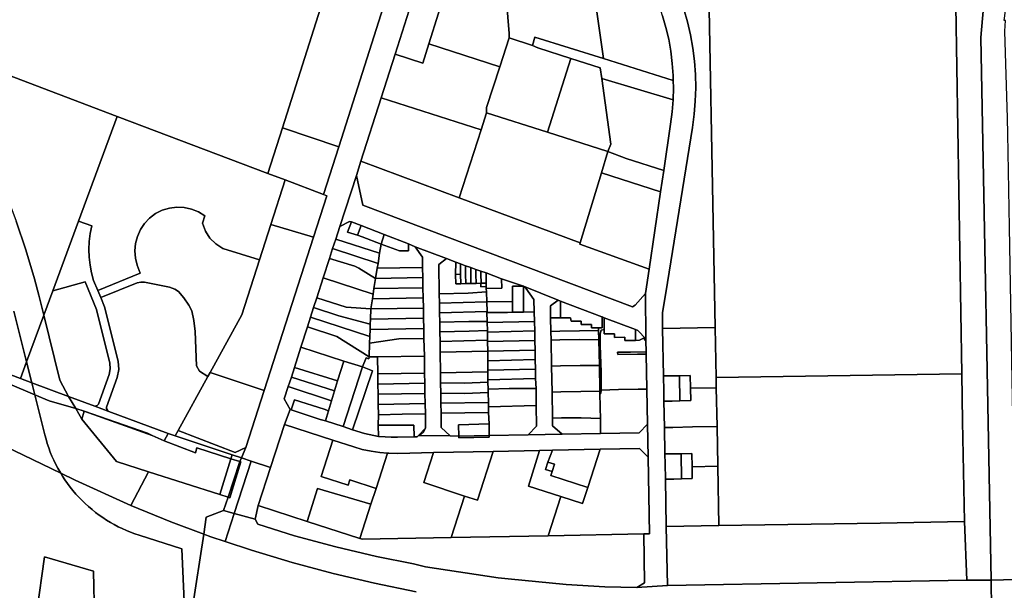
# Model space of a CAD drawing. Units: inches. Extents: x 7498764 to 7507173, y 5781178 to 5787262.
# Drawn here: x 7499123 to 7499704, y 5783923 to 5784259 of the extents above; entities that cross this region are included whole.
import ezdxf

# ---------------------------------------------------------------- set-up
doc = ezdxf.new("R2010")
doc.units = ezdxf.units.IN
doc.header["$MEASUREMENT"] = 0

msp = doc.modelspace()

# ---------------------------------------------------------------- linework, layer by layer
for points in [[(7499514.7, 5784265.35), (7499516.86, 5784257.83), (7499518.61, 5784250.2), (7499519.98, 5784242.49), (7499520.95, 5784234.73), (7499521.53, 5784226.92), (7499521.71, 5784219.1), (7499521.5, 5784211.27), (7499520.89, 5784203.47), (7499519.86, 5784195.71), (7499505.1, 5784104.26), (7499502.19, 5784086.51), (7499502.2, 5784077.14), (7499533.2, 5784077.73), (7499533.2, 5784077.73), (7499528.19, 5784338.42)], [(7499111.62, 5784228.47), (7499180.95, 5784202.15), (7499180.95, 5784202.15), (7499269.74, 5784168.64), (7499278.25, 5784195.41), (7499307.23, 5784286.62)], [(7499340.5, 5784275.79), (7499311.43, 5784184.28), (7499302.5, 5784156.18), (7499304.39, 5784155.48), (7499296.55, 5784131.11), (7499267.45, 5784040.75), (7499256.59, 5784007.05), (7499254.07, 5784000.96), (7499259.8, 5783999.05), (7499271.19, 5783995.26), (7499279.38, 5784020.68), (7499282.76, 5784029.58), (7499279.28, 5784035.7), (7499281.66, 5784042.98), (7499283.49, 5784048.64), (7499285.37, 5784054.33), (7499289.16, 5784066.23), (7499292.96, 5784078.14), (7499294.81, 5784083.93), (7499296.63, 5784089.63), (7499298.49, 5784095.38), (7499302.29, 5784107.01), (7499305.93, 5784118.44), (7499307.79, 5784124.27), (7499309.63, 5784129.9), (7499312.05, 5784137.41), (7499321.81, 5784167.37), (7499324.49, 5784175.81), (7499336.35, 5784213.05), (7499344.57, 5784238.9), (7499359.71, 5784286.51)], [(7499502.22, 5784261.48), (7499504.21, 5784254.6), (7499505.81, 5784247.61), (7499507.06, 5784240.55), (7499507.95, 5784233.43), (7499508.47, 5784226.28), (7499508.54, 5784223.42), (7499508.64, 5784219.11), (7499508.44, 5784211.95), (7499507.89, 5784204.8), (7499506.94, 5784197.69), (7499502.9, 5784170.4), (7499501.02, 5784157.71), (7499494.28, 5784112.17), (7499492.16, 5784097.88), (7499492.16, 5784097.88), (7499492.33, 5784071.11), (7499492.35, 5784070.02), (7499492.48, 5784063.43), (7499492.5, 5784062.05), (7499492.9, 5784041.44), (7499493.26, 5784020.94), (7499493.62, 5784001.45), (7499494.47, 5783956.21), (7499491.08, 5783956.18), (7499491.48, 5783927.29), (7499487.09, 5783924.59), (7499505.18, 5783925.89), (7499504.39, 5783960.64), (7499503.88, 5783988.41), (7499503.71, 5783997.41), (7499503.6, 5784003.33), (7499503.3, 5784018.9), (7499503.01, 5784034.33), (7499502.9, 5784040.37), (7499502.73, 5784049.24), (7499502.2, 5784077.14), (7499502.19, 5784086.51), (7499505.1, 5784104.26), (7499519.86, 5784195.71), (7499520.89, 5784203.47), (7499521.5, 5784211.27), (7499521.71, 5784219.1), (7499521.53, 5784226.92), (7499520.95, 5784234.73), (7499519.98, 5784242.49), (7499518.61, 5784250.2), (7499516.86, 5784257.83), (7499514.7, 5784265.35)], [(7499120.03, 5784087.43), (7499127.5, 5784057.55), (7499137.65, 5784084.99), (7499134.68, 5784096.82), (7499132.17, 5784106.43), (7499127.13, 5784123.61), (7499121.4, 5784140.56)], [(7499100.98, 5784056.43), (7499123.86, 5784047.7), (7499127.5, 5784057.55), (7499120.03, 5784087.43)], [(7499220.49, 5783912.11), (7499219.06, 5783947.49), (7499193.76, 5783955.48), (7499191.26, 5783956.32), (7499188.78, 5783957.24), (7499186.33, 5783958.23), (7499183.91, 5783959.3), (7499181.53, 5783960.45), (7499179.18, 5783961.68), (7499176.88, 5783962.98), (7499174.62, 5783964.35), (7499172.4, 5783965.79), (7499170.23, 5783967.3), (7499168.11, 5783968.88), (7499166.05, 5783970.53), (7499164.03, 5783972.25), (7499162.07, 5783974.02), (7499160.17, 5783975.86), (7499158.33, 5783977.76), (7499156.55, 5783979.71), (7499154.83, 5783981.72), (7499153.18, 5783983.79), (7499151.59, 5783985.9), (7499150.07, 5783988.07), (7499148.62, 5783990.28), (7499147.6, 5783991.97), (7499092.53, 5784018.49)], [(7499225.07, 5783911.6), (7499231.89, 5783956.12), (7499212.46, 5783963.36), (7499188.96, 5783972.96), (7499156.06, 5783987.89), (7499147.6, 5783991.97), (7499147.6, 5783991.97), (7499148.62, 5783990.28), (7499150.07, 5783988.07), (7499151.59, 5783985.9), (7499153.18, 5783983.79), (7499154.83, 5783981.72), (7499156.55, 5783979.71), (7499158.33, 5783977.76), (7499160.17, 5783975.86), (7499162.07, 5783974.02), (7499164.03, 5783972.25), (7499166.05, 5783970.53), (7499168.11, 5783968.88), (7499170.23, 5783967.3), (7499172.4, 5783965.79), (7499174.62, 5783964.35), (7499176.88, 5783962.98), (7499179.18, 5783961.68), (7499181.53, 5783960.45), (7499183.91, 5783959.3), (7499186.33, 5783958.23), (7499188.78, 5783957.24), (7499191.26, 5783956.32), (7499193.76, 5783955.48), (7499219.06, 5783947.49), (7499220.49, 5783912.11)], [(7499696.01, 5783912.13), (7499695.7, 5783928.98), (7499681.37, 5783928.87), (7499681.37, 5783928.87), (7499505.18, 5783925.89), (7499487.09, 5783924.59), (7499468.19, 5783925.09), (7499445.49, 5783926.48), (7499411.3, 5783929.78), (7499405.3, 5783930.38), (7499362.55, 5783936.87), (7499355.5, 5783938.57), (7499333.7, 5783942.96), (7499309.7, 5783948.66), (7499285.34, 5783955.1), (7499263.69, 5783961.85), (7499262.24, 5783964.95), (7499249.87, 5783968.26), (7499244.54, 5783951.71), (7499259.95, 5783946.53), (7499283.97, 5783939.28), (7499308.14, 5783932.8), (7499332.48, 5783927.09), (7499356.99, 5783922.13)], [(7499356.99, 5783922.13), (7499332.48, 5783927.09), (7499308.14, 5783932.8), (7499283.97, 5783939.28), (7499259.95, 5783946.53), (7499244.54, 5783951.71), (7499236.11, 5783954.55), (7499231.89, 5783956.12), (7499225.07, 5783911.6)], [(7499129.09, 5783878.32), (7499138.16, 5783942.68), (7499166.95, 5783934.25), (7499168.07, 5783879.27)]]:
    msp.add_lwpolyline(points)
for points in [[(7499678.45, 5784050.5), (7499674.91, 5784267.4), (7499656.48, 5784276.03), (7499645.93, 5784281.21), (7499622.11, 5784292.72), (7499601.31, 5784302.9), (7499580.05, 5784313.25), (7499558.79, 5784323.6), (7499537.63, 5784333.91), (7499528.19, 5784338.42), (7499533.2, 5784077.73), (7499533.76, 5784048.45), (7499678.45, 5784050.5)], [(7499443.47, 5784321.61), (7499440.19, 5784322.95), (7499403.8, 5784334.3), (7499402.97, 5784331.96), (7499407.3, 5784296.62), (7499410.25, 5784270.29), (7499411.87, 5784250.99), (7499411.88, 5784248.47), (7499425.58, 5784244.04), (7499427.01, 5784248.93), (7499467.32, 5784236.32), (7499460.29, 5784286.05), (7499453.61, 5784288.12), (7499443.47, 5784321.61)], [(7499685.33, 5784306.96), (7499684.03, 5784301.54), (7499674.91, 5784267.4), (7499678.45, 5784050.5), (7499678.91, 5784022.41), (7499680.16, 5783963.42), (7499681.37, 5783928.87), (7499695.7, 5783928.98), (7499689.75, 5784248.72), (7499692.46, 5784280.06), (7499696.61, 5784301.46), (7499685.33, 5784306.96)], [(7499689.75, 5784248.72), (7499695.7, 5783928.98), (7499710.3, 5783929.31), (7499709.77, 5783964.3), (7499708.23, 5784046.93), (7499706.56, 5784136.91), (7499705.61, 5784192.01), (7499705.45, 5784201.19), (7499703.85, 5784252.33), (7499704.27, 5784258.8), (7499703.54, 5784258.7), (7499708.8, 5784297.28), (7499709.09, 5784302.26), (7499696.61, 5784301.46), (7499692.46, 5784280.06), (7499689.75, 5784248.72)], [(7499508.54, 5784223.42), (7499508.47, 5784226.28), (7499507.95, 5784233.43), (7499507.06, 5784240.55), (7499505.81, 5784247.61), (7499504.21, 5784254.6), (7499502.22, 5784261.48), (7499493.64, 5784289.11), (7499475.25, 5784295.2), (7499471.25, 5784282.64), (7499460.29, 5784286.05), (7499467.32, 5784236.32), (7499508.54, 5784223.42)], [(7499278.25, 5784195.41), (7499311.43, 5784184.28), (7499340.5, 5784275.79), (7499307.23, 5784286.62), (7499278.25, 5784195.41)], [(7499359.71, 5784286.51), (7499344.57, 5784238.9), (7499360.98, 5784233.6), (7499364.57, 5784245.03), (7499375.94, 5784281.3), (7499359.71, 5784286.51)], [(7499411.87, 5784250.99), (7499410.25, 5784270.29), (7499375.94, 5784281.3), (7499364.57, 5784245.03), (7499406.28, 5784231.32), (7499411.88, 5784248.47), (7499411.87, 5784250.99)], [(7499411.88, 5784248.47), (7499406.28, 5784231.32), (7499398.49, 5784207.52), (7499398.56, 5784204.25), (7499434.32, 5784192.89), (7499448.07, 5784236.32), (7499428.75, 5784242.53), (7499425.58, 5784244.04), (7499411.88, 5784248.47)], [(7499508.64, 5784219.11), (7499508.54, 5784223.42), (7499467.32, 5784236.32), (7499427.01, 5784248.93), (7499425.58, 5784244.04), (7499428.75, 5784242.53), (7499448.07, 5784236.32), (7499465.47, 5784230.73), (7499466.33, 5784224.48), (7499508.44, 5784211.95), (7499508.64, 5784219.11)], [(7499398.49, 5784207.52), (7499406.28, 5784231.32), (7499364.57, 5784245.03), (7499360.98, 5784233.6), (7499344.57, 5784238.9), (7499336.35, 5784213.05), (7499395.33, 5784194.23), (7499398.56, 5784204.25), (7499398.49, 5784207.52)], [(7499142.98, 5784099.44), (7499158.15, 5784140.45), (7499180.95, 5784202.15), (7499111.62, 5784228.47), (7499101.34, 5784232.38), (7499082.93, 5784221.21), (7499091.9, 5784205.71), (7499100.25, 5784189.88), (7499107.95, 5784173.72), (7499115.01, 5784157.27), (7499121.4, 5784140.56), (7499127.13, 5784123.61), (7499132.17, 5784106.43), (7499134.68, 5784096.82), (7499137.65, 5784084.99), (7499142.98, 5784099.44)], [(7499448.07, 5784236.32), (7499434.32, 5784192.89), (7499470.04, 5784181.55), (7499471.68, 5784185.75), (7499466.33, 5784224.48), (7499465.47, 5784230.73), (7499448.07, 5784236.32)], [(7499466.33, 5784224.48), (7499471.68, 5784185.75), (7499470.04, 5784181.55), (7499480.84, 5784177.47), (7499502.9, 5784170.4), (7499506.94, 5784197.69), (7499507.89, 5784204.8), (7499508.44, 5784211.95), (7499466.33, 5784224.48)], [(7499336.35, 5784213.05), (7499324.49, 5784175.81), (7499382.46, 5784154.23), (7499395.33, 5784194.23), (7499336.35, 5784213.05)], [(7499180.95, 5784202.15), (7499158.15, 5784140.45), (7499165.87, 5784137.67), (7499164.98, 5784133.11), (7499164.44, 5784128.5), (7499164.25, 5784123.86), (7499164.42, 5784119.21), (7499164.94, 5784114.61), (7499165.81, 5784110.04), (7499167.02, 5784105.56), (7499169.49, 5784099.6), (7499194.39, 5784109.83), (7499192.7, 5784114.5), (7499191.65, 5784118.68), (7499191.3, 5784122.99), (7499191.68, 5784127.3), (7499192.79, 5784131.5), (7499194.55, 5784135.48), (7499196.99, 5784139.09), (7499200.01, 5784142.26), (7499203.49, 5784144.91), (7499207.4, 5784146.95), (7499211.62, 5784148.21), (7499216, 5784148.75), (7499220.4, 5784148.55), (7499224.7, 5784147.61), (7499228.79, 5784145.96), (7499232.54, 5784143.66), (7499231.2, 5784139.23), (7499232.84, 5784134.62), (7499235.45, 5784130.48), (7499238.92, 5784127.04), (7499243.06, 5784124.44), (7499264.76, 5784117.63), (7499271.48, 5784138.53), (7499279.93, 5784164.76), (7499269.74, 5784168.64), (7499180.95, 5784202.15)], [(7499398.56, 5784204.25), (7499395.33, 5784194.23), (7499382.46, 5784154.23), (7499453.66, 5784127.71), (7499466.23, 5784169.03), (7499470.04, 5784181.55), (7499434.32, 5784192.89), (7499398.56, 5784204.25)], [(7499269.74, 5784168.64), (7499279.93, 5784164.76), (7499302.5, 5784156.18), (7499311.43, 5784184.28), (7499278.25, 5784195.41), (7499269.74, 5784168.64)], [(7499470.04, 5784181.55), (7499466.23, 5784169.03), (7499501.02, 5784157.71), (7499502.9, 5784170.4), (7499480.84, 5784177.47), (7499470.04, 5784181.55)], [(7499484.4, 5784090.09), (7499485.96, 5784090.98), (7499492.16, 5784097.88), (7499494.28, 5784112.17), (7499453.41, 5784126.88), (7499453.66, 5784127.71), (7499382.46, 5784154.23), (7499324.49, 5784175.81), (7499321.81, 5784167.37), (7499325.68, 5784149.9), (7499484.4, 5784090.09)], [(7499374.91, 5784118.39), (7499380.35, 5784116.37), (7499383.17, 5784115.25), (7499386.18, 5784114.19), (7499389.19, 5784113.13), (7499392.19, 5784112.06), (7499395.06, 5784111.05), (7499398.31, 5784109.94), (7499407.34, 5784106.43), (7499420.18, 5784102.09), (7499440.71, 5784093.86), (7499441.97, 5784093.38), (7499466.42, 5784084.09), (7499466.56, 5784084.04), (7499467.87, 5784083.54), (7499486.24, 5784076.57), (7499487.6, 5784076.05), (7499492.33, 5784071.11), (7499492.16, 5784097.88), (7499485.96, 5784090.98), (7499484.4, 5784090.09), (7499325.68, 5784149.9), (7499321.81, 5784167.37), (7499312.05, 5784137.41), (7499317.85, 5784140.3), (7499318.93, 5784140.1), (7499324.55, 5784137.98), (7499338.2, 5784132.62), (7499352.59, 5784127.08), (7499356.41, 5784125.39), (7499374.91, 5784118.39)], [(7499466.23, 5784169.03), (7499453.66, 5784127.71), (7499453.41, 5784126.88), (7499494.28, 5784112.17), (7499501.02, 5784157.71), (7499466.23, 5784169.03)], [(7499271.48, 5784138.53), (7499296.55, 5784131.11), (7499304.39, 5784155.48), (7499302.5, 5784156.18), (7499279.93, 5784164.76), (7499271.48, 5784138.53)], [(7499264.76, 5784117.63), (7499243.06, 5784124.44), (7499238.92, 5784127.04), (7499235.45, 5784130.48), (7499232.84, 5784134.62), (7499231.2, 5784139.23), (7499232.54, 5784143.66), (7499228.79, 5784145.96), (7499224.7, 5784147.61), (7499220.4, 5784148.55), (7499216, 5784148.75), (7499211.62, 5784148.21), (7499207.4, 5784146.95), (7499203.49, 5784144.91), (7499200.01, 5784142.26), (7499196.99, 5784139.09), (7499194.55, 5784135.48), (7499192.79, 5784131.5), (7499191.68, 5784127.3), (7499191.3, 5784122.99), (7499191.65, 5784118.68), (7499192.7, 5784114.5), (7499194.39, 5784109.83), (7499169.49, 5784099.6), (7499171.22, 5784095.45), (7499192.59, 5784104.22), (7499194.82, 5784104.51), (7499197.04, 5784104.45), (7499211.69, 5784101.52), (7499214.91, 5784100.39), (7499216.95, 5784099.07), (7499220.21, 5784095.37), (7499223.07, 5784091.06), (7499224.84, 5784087.61), (7499226.07, 5784082.03), (7499226.75, 5784075.45), (7499227.59, 5784055.14), (7499229.36, 5784052.06), (7499234.31, 5784048.9), (7499235.58, 5784051.21), (7499254.33, 5784085.24), (7499264.76, 5784117.63)], [(7499180.84, 5784048.36), (7499181.82, 5784053.12), (7499181.37, 5784057.95), (7499173.46, 5784090.05), (7499171.22, 5784095.45), (7499169.49, 5784099.6), (7499167.02, 5784105.56), (7499165.81, 5784110.04), (7499164.94, 5784114.61), (7499164.42, 5784119.21), (7499164.25, 5784123.86), (7499164.44, 5784128.5), (7499164.98, 5784133.11), (7499165.87, 5784137.67), (7499158.15, 5784140.45), (7499142.98, 5784099.44), (7499161.94, 5784104.75), (7499168.71, 5784088.48), (7499176.51, 5784056.76), (7499176.82, 5784053.39), (7499176.14, 5784050.07), (7499169.81, 5784032.67), (7499169, 5784031.87), (7499167.76, 5784031.38), (7499176.05, 5784028.29), (7499175.15, 5784029.1), (7499174.56, 5784030.09), (7499174.51, 5784030.96), (7499180.84, 5784048.36)], [(7499271.48, 5784138.53), (7499264.76, 5784117.63), (7499254.33, 5784085.24), (7499235.58, 5784051.21), (7499267.45, 5784040.75), (7499296.55, 5784131.11), (7499271.48, 5784138.53)], [(7499317.85, 5784140.3), (7499312.05, 5784137.41), (7499309.63, 5784129.9), (7499335.5, 5784121.57), (7499336.38, 5784126.98), (7499325.21, 5784131.25), (7499322.39, 5784132.25), (7499316.67, 5784134.08), (7499318.93, 5784140.1), (7499317.85, 5784140.3)], [(7499318.93, 5784140.1), (7499316.67, 5784134.08), (7499322.39, 5784132.25), (7499324.55, 5784137.98), (7499318.93, 5784140.1)], [(7499338.2, 5784132.62), (7499324.55, 5784137.98), (7499322.39, 5784132.25), (7499325.21, 5784131.25), (7499336.38, 5784126.98), (7499338.2, 5784132.62)], [(7499338.2, 5784132.62), (7499336.38, 5784126.98), (7499347.13, 5784122.97), (7499352.55, 5784122.93), (7499352.59, 5784127.08), (7499338.2, 5784132.62)], [(7499309.63, 5784129.9), (7499307.79, 5784124.27), (7499334.55, 5784115.56), (7499335.5, 5784121.57), (7499309.63, 5784129.9)], [(7499352.59, 5784127.08), (7499352.55, 5784122.93), (7499347.13, 5784122.97), (7499336.38, 5784126.98), (7499335.5, 5784121.57), (7499334.55, 5784115.56), (7499334.12, 5784112.76), (7499360.8, 5784113.15), (7499360.68, 5784119.2), (7499356.41, 5784125.39), (7499352.59, 5784127.08)], [(7499334.55, 5784115.56), (7499307.79, 5784124.27), (7499305.93, 5784118.44), (7499320.83, 5784113.87), (7499323.25, 5784112.73), (7499333.1, 5784106.75), (7499334.12, 5784112.76), (7499334.55, 5784115.56)], [(7499361.85, 5784061), (7499361.96, 5784050.9), (7499362.12, 5784044.93), (7499362.14, 5784038.96), (7499362.32, 5784032.99), (7499362.47, 5784026.97), (7499362.6, 5784018.5), (7499361.31, 5784016.17), (7499359.68, 5784014.48), (7499358.31, 5784014.09), (7499377.13, 5784013.9), (7499371.8, 5784018.9), (7499371.68, 5784027.32), (7499371.62, 5784033.27), (7499371.51, 5784039.1), (7499371.42, 5784045.14), (7499371.36, 5784051.11), (7499371.22, 5784063.3), (7499371.12, 5784069.56), (7499371.03, 5784075.36), (7499370.93, 5784080.97), (7499370.83, 5784086.49), (7499370.7, 5784092.08), (7499370.56, 5784097.65), (7499370.36, 5784114.95), (7499374.91, 5784118.39), (7499356.41, 5784125.39), (7499360.68, 5784119.2), (7499360.8, 5784113.15), (7499360.9, 5784107.2), (7499360.96, 5784101.19), (7499361.13, 5784095.22), (7499361.26, 5784089.2), (7499361.36, 5784083.23), (7499361.46, 5784077.23), (7499361.58, 5784071.28), (7499361.85, 5784061)], [(7499333.1, 5784106.75), (7499323.25, 5784112.73), (7499320.83, 5784113.87), (7499305.93, 5784118.44), (7499302.29, 5784107.01), (7499331.64, 5784097.44), (7499332.14, 5784100.75), (7499333.1, 5784106.75)], [(7499374.91, 5784118.39), (7499370.36, 5784114.95), (7499370.56, 5784097.65), (7499387.67, 5784098.05), (7499398.42, 5784098.83), (7499398.37, 5784100.8), (7499398.37, 5784101.92), (7499395.11, 5784101.83), (7499395.05, 5784103.88), (7499392.32, 5784103.82), (7499389.32, 5784103.76), (7499386.32, 5784103.69), (7499383.29, 5784103.63), (7499380.45, 5784103.57), (7499380.25, 5784109.12), (7499380.35, 5784116.37), (7499374.91, 5784118.39)], [(7499380.35, 5784116.37), (7499380.25, 5784109.12), (7499383.13, 5784109.19), (7499383.17, 5784115.25), (7499380.35, 5784116.37)], [(7499383.17, 5784115.25), (7499383.13, 5784109.19), (7499383.29, 5784103.63), (7499386.32, 5784103.69), (7499386.16, 5784109.23), (7499386.18, 5784114.19), (7499383.17, 5784115.25)], [(7499334.12, 5784112.76), (7499333.1, 5784106.75), (7499360.9, 5784107.2), (7499360.8, 5784113.15), (7499334.12, 5784112.76)], [(7499380.25, 5784109.12), (7499380.45, 5784103.57), (7499383.29, 5784103.63), (7499383.13, 5784109.19), (7499380.25, 5784109.12)], [(7499386.18, 5784114.19), (7499386.16, 5784109.23), (7499386.32, 5784103.69), (7499389.32, 5784103.76), (7499389.16, 5784109.28), (7499389.19, 5784113.13), (7499386.18, 5784114.19)], [(7499389.19, 5784113.13), (7499389.16, 5784109.28), (7499389.32, 5784103.76), (7499392.32, 5784103.82), (7499392.16, 5784109.32), (7499392.19, 5784112.06), (7499389.19, 5784113.13)], [(7499392.19, 5784112.06), (7499392.16, 5784109.32), (7499392.32, 5784103.82), (7499395.05, 5784103.88), (7499395.35, 5784103.88), (7499395.2, 5784109.32), (7499395.06, 5784111.05), (7499392.19, 5784112.06)], [(7499395.06, 5784111.05), (7499395.2, 5784109.32), (7499395.35, 5784103.88), (7499398.36, 5784103.94), (7499398.31, 5784109.94), (7499395.06, 5784111.05)], [(7499407.34, 5784106.43), (7499398.31, 5784109.94), (7499398.36, 5784103.94), (7499398.37, 5784101.92), (7499398.37, 5784100.8), (7499407.48, 5784100.97), (7499407.34, 5784106.43)], [(7499137.65, 5784084.99), (7499147.19, 5784046.83), (7499152.23, 5784037.15), (7499167.76, 5784031.38), (7499169, 5784031.87), (7499169.81, 5784032.67), (7499176.14, 5784050.07), (7499176.82, 5784053.39), (7499176.51, 5784056.76), (7499168.71, 5784088.48), (7499161.94, 5784104.75), (7499142.98, 5784099.44), (7499137.65, 5784084.99)], [(7499216.81, 5784017.16), (7499234.31, 5784048.9), (7499229.36, 5784052.06), (7499227.59, 5784055.14), (7499226.75, 5784075.45), (7499226.07, 5784082.03), (7499224.84, 5784087.61), (7499223.07, 5784091.06), (7499220.21, 5784095.37), (7499216.95, 5784099.07), (7499214.91, 5784100.39), (7499211.69, 5784101.52), (7499197.04, 5784104.45), (7499194.82, 5784104.51), (7499192.59, 5784104.22), (7499171.22, 5784095.45), (7499173.46, 5784090.05), (7499181.37, 5784057.95), (7499181.82, 5784053.12), (7499180.84, 5784048.36), (7499174.51, 5784030.96), (7499174.56, 5784030.09), (7499175.15, 5784029.1), (7499176.05, 5784028.29), (7499210.89, 5784015.34), (7499215.09, 5784013.94), (7499216.81, 5784017.16)], [(7499331.21, 5784094.74), (7499331.64, 5784097.44), (7499302.29, 5784107.01), (7499298.49, 5784095.38), (7499315.88, 5784089.71), (7499330.25, 5784088.74), (7499331.21, 5784094.74)], [(7499333.1, 5784106.75), (7499332.14, 5784100.75), (7499360.96, 5784101.19), (7499360.9, 5784107.2), (7499333.1, 5784106.75)], [(7499395.11, 5784101.83), (7499398.37, 5784101.92), (7499398.36, 5784103.94), (7499395.35, 5784103.88), (7499395.05, 5784103.88), (7499395.11, 5784101.83)], [(7499420.18, 5784102.09), (7499407.34, 5784106.43), (7499407.48, 5784100.97), (7499398.37, 5784100.8), (7499398.42, 5784098.83), (7499398.7, 5784092.85), (7499413.86, 5784093.1), (7499413.83, 5784102.16), (7499420.18, 5784102.09)], [(7499332.14, 5784100.75), (7499331.64, 5784097.44), (7499331.21, 5784094.74), (7499361.13, 5784095.22), (7499360.96, 5784101.19), (7499332.14, 5784100.75)], [(7499398.7, 5784092.85), (7499398.42, 5784098.83), (7499387.67, 5784098.05), (7499370.56, 5784097.65), (7499370.7, 5784092.08), (7499398.7, 5784092.85)], [(7499420.23, 5784086.84), (7499420.18, 5784102.09), (7499413.83, 5784102.16), (7499413.86, 5784093.1), (7499413.88, 5784086.78), (7499420.23, 5784086.84)], [(7499420.18, 5784102.09), (7499420.23, 5784086.84), (7499426.6, 5784087), (7499426.44, 5784094.24), (7499421.72, 5784101.01), (7499420.18, 5784102.09)], [(7499427.91, 5784019.72), (7499423.03, 5784014.6), (7499443.08, 5784015), (7499437.43, 5784019.9), (7499437.34, 5784024.49), (7499437.06, 5784039.77), (7499436.76, 5784055.06), (7499436.47, 5784070.37), (7499436.47, 5784070.64), (7499436.39, 5784075.47), (7499436.25, 5784083.42), (7499436.24, 5784083.84), (7499436.11, 5784090.64), (7499440.71, 5784093.86), (7499420.18, 5784102.09), (7499421.72, 5784101.01), (7499426.44, 5784094.24), (7499426.6, 5784087), (7499426.76, 5784081.38), (7499426.89, 5784075.76), (7499427.01, 5784070.11), (7499427.09, 5784064.54), (7499427.2, 5784058.93), (7499427.31, 5784053.29), (7499427.42, 5784047.68), (7499427.72, 5784041.86), (7499427.7, 5784031.79), (7499427.91, 5784019.72)], [(7499298.49, 5784095.38), (7499296.63, 5784089.63), (7499311.46, 5784084.76), (7499329.94, 5784079.71), (7499330.06, 5784082.71), (7499330.25, 5784088.74), (7499315.88, 5784089.71), (7499298.49, 5784095.38)], [(7499331.21, 5784094.74), (7499330.25, 5784088.74), (7499361.26, 5784089.2), (7499361.13, 5784095.22), (7499331.21, 5784094.74)], [(7499398.7, 5784092.85), (7499370.7, 5784092.08), (7499370.83, 5784086.49), (7499398.77, 5784087.19), (7499398.7, 5784092.85)], [(7499398.7, 5784092.85), (7499398.77, 5784087.19), (7499398.73, 5784086.63), (7499410.78, 5784086.75), (7499413.88, 5784086.78), (7499413.86, 5784093.1), (7499398.7, 5784092.85)], [(7499442.08, 5784083.5), (7499442.01, 5784089.85), (7499441.97, 5784093.38), (7499440.71, 5784093.86), (7499436.11, 5784090.64), (7499436.24, 5784083.84), (7499436.25, 5784083.42), (7499439.05, 5784083.45), (7499441.59, 5784083.48), (7499442.08, 5784083.5)], [(7499460.31, 5784077.53), (7499464.48, 5784077.62), (7499466.71, 5784077.69), (7499466.56, 5784084.04), (7499466.42, 5784084.09), (7499441.97, 5784093.38), (7499442.01, 5784089.85), (7499442.08, 5784083.5), (7499448.05, 5784083.59), (7499448.27, 5784081.5), (7499454.25, 5784081.6), (7499454.24, 5784079.53), (7499460.26, 5784079.63), (7499460.31, 5784077.53)], [(7499329.94, 5784079.71), (7499311.46, 5784084.76), (7499296.63, 5784089.63), (7499294.81, 5784083.93), (7499329.72, 5784072.58), (7499329.85, 5784076.7), (7499329.94, 5784079.71)], [(7499330.25, 5784088.74), (7499330.06, 5784082.71), (7499361.36, 5784083.23), (7499361.26, 5784089.2), (7499330.25, 5784088.74)], [(7499398.73, 5784086.63), (7499398.77, 5784087.19), (7499370.83, 5784086.49), (7499370.93, 5784080.97), (7499387.97, 5784081.31), (7499398.93, 5784081.38), (7499398.73, 5784086.63)], [(7499398.9, 5784080.81), (7499426.76, 5784081.38), (7499426.6, 5784087), (7499420.23, 5784086.84), (7499413.88, 5784086.78), (7499410.78, 5784086.75), (7499398.73, 5784086.63), (7499398.93, 5784081.38), (7499398.9, 5784080.81)], [(7499137.65, 5784084.99), (7499127.5, 5784057.55), (7499130.59, 5784045.2), (7499152.23, 5784037.15), (7499147.19, 5784046.83), (7499137.65, 5784084.99)], [(7499294.81, 5784083.93), (7499292.96, 5784078.14), (7499310.32, 5784072.53), (7499329.26, 5784060.47), (7499329.57, 5784068.53), (7499329.72, 5784072.58), (7499294.81, 5784083.93)], [(7499330.06, 5784082.71), (7499329.94, 5784079.71), (7499329.85, 5784076.7), (7499361.46, 5784077.23), (7499361.36, 5784083.23), (7499330.06, 5784082.71)], [(7499398.9, 5784080.81), (7499398.93, 5784081.38), (7499387.97, 5784081.31), (7499370.93, 5784080.97), (7499371.03, 5784075.36), (7499388.27, 5784075.57), (7499399.01, 5784076.1), (7499398.9, 5784080.81)], [(7499399.08, 5784075.16), (7499426.89, 5784075.76), (7499426.76, 5784081.38), (7499398.9, 5784080.81), (7499399.01, 5784076.1), (7499399.08, 5784075.16)], [(7499436.39, 5784075.47), (7499441.67, 5784075.57), (7499453.31, 5784075.84), (7499464.47, 5784075.95), (7499464.48, 5784077.62), (7499460.31, 5784077.53), (7499460.26, 5784079.63), (7499454.24, 5784079.53), (7499454.25, 5784081.6), (7499448.27, 5784081.5), (7499448.05, 5784083.59), (7499442.08, 5784083.5), (7499441.59, 5784083.48), (7499439.05, 5784083.45), (7499436.25, 5784083.42), (7499436.39, 5784075.47)], [(7499467.87, 5784083.54), (7499466.56, 5784084.04), (7499466.71, 5784077.69), (7499464.48, 5784077.62), (7499464.47, 5784075.95), (7499464.66, 5784070.6), (7499464.97, 5784055.52), (7499465.22, 5784040.77), (7499465.23, 5784040.33), (7499465.26, 5784039.02), (7499465.9, 5784039), (7499466.04, 5784040.81), (7499465.93, 5784051.46), (7499465.48, 5784067.15), (7499465.35, 5784070.64), (7499465.35, 5784074.02), (7499466.09, 5784076.3), (7499467.87, 5784076.63), (7499467.87, 5784077.69), (7499467.87, 5784080.4), (7499467.87, 5784083.54)], [(7499467.87, 5784077.69), (7499467.87, 5784076.63), (7499467.88, 5784074.04), (7499473.88, 5784074.12), (7499473.87, 5784072.02), (7499479.88, 5784072.19), (7499479.87, 5784070.11), (7499486.32, 5784070.19), (7499486.24, 5784076.57), (7499467.87, 5784083.54), (7499467.87, 5784080.4), (7499467.87, 5784077.69)], [(7499292.96, 5784078.14), (7499289.16, 5784066.23), (7499314.39, 5784057.89), (7499325.46, 5784054.55), (7499327.48, 5784059.97), (7499329.08, 5784059.45), (7499329.26, 5784060.47), (7499310.32, 5784072.53), (7499292.96, 5784078.14)], [(7499329.85, 5784076.7), (7499329.72, 5784072.58), (7499329.57, 5784068.53), (7499346.77, 5784071.11), (7499361.58, 5784071.28), (7499361.46, 5784077.23), (7499329.85, 5784076.7)], [(7499371.12, 5784069.56), (7499399.11, 5784070.31), (7499399.08, 5784075.16), (7499399.01, 5784076.1), (7499388.27, 5784075.57), (7499371.03, 5784075.36), (7499371.12, 5784069.56)], [(7499399.11, 5784070.31), (7499399.12, 5784069.56), (7499427.01, 5784070.11), (7499426.89, 5784075.76), (7499399.08, 5784075.16), (7499399.11, 5784070.31)], [(7499464.66, 5784070.6), (7499464.47, 5784075.95), (7499453.31, 5784075.84), (7499441.67, 5784075.57), (7499436.39, 5784075.47), (7499436.47, 5784070.64), (7499436.47, 5784070.37), (7499441.76, 5784070.46), (7499453.4, 5784070.65), (7499464.66, 5784070.6)], [(7499492.5, 5784062.05), (7499487.48, 5784062.02), (7499475.82, 5784061.95), (7499475.7, 5784063.38), (7499478.83, 5784063.37), (7499483.32, 5784063.38), (7499492.48, 5784063.43), (7499492.35, 5784070.02), (7499491.04, 5784071.45), (7499488.57, 5784070.31), (7499486.32, 5784070.19), (7499479.87, 5784070.11), (7499479.88, 5784072.19), (7499473.87, 5784072.02), (7499473.88, 5784074.12), (7499467.88, 5784074.04), (7499467.87, 5784076.63), (7499466.09, 5784076.3), (7499465.35, 5784074.02), (7499465.35, 5784070.64), (7499465.48, 5784067.15), (7499465.93, 5784051.46), (7499466.04, 5784040.81), (7499476.25, 5784041.28), (7499487.91, 5784041.39), (7499492.9, 5784041.44), (7499492.5, 5784062.05)], [(7499492.33, 5784071.11), (7499487.6, 5784076.05), (7499486.24, 5784076.57), (7499486.32, 5784070.19), (7499488.57, 5784070.31), (7499491.04, 5784071.45), (7499492.35, 5784070.02), (7499492.33, 5784071.11)], [(7499533.76, 5784048.45), (7499533.2, 5784077.73), (7499502.2, 5784077.14), (7499502.73, 5784049.24), (7499507.54, 5784049.34), (7499512.19, 5784049.43), (7499518.55, 5784049.57), (7499518.68, 5784042.01), (7499533.87, 5784042.29), (7499533.87, 5784042.45), (7499533.76, 5784048.45)], [(7499361.85, 5784061), (7499361.58, 5784071.28), (7499346.77, 5784071.11), (7499329.57, 5784068.53), (7499329.26, 5784060.47), (7499334.23, 5784060.62), (7499361.85, 5784061)], [(7499371.22, 5784063.3), (7499399.25, 5784063.87), (7499399.12, 5784069.56), (7499399.11, 5784070.31), (7499371.12, 5784069.56), (7499371.22, 5784063.3)], [(7499399.12, 5784069.56), (7499399.25, 5784063.87), (7499427.09, 5784064.54), (7499427.01, 5784070.11), (7499399.12, 5784069.56)], [(7499464.97, 5784055.52), (7499464.66, 5784070.6), (7499453.4, 5784070.65), (7499441.76, 5784070.46), (7499436.47, 5784070.37), (7499436.76, 5784055.06), (7499442.03, 5784055.14), (7499453.69, 5784055.34), (7499464.97, 5784055.52)], [(7499289.16, 5784066.23), (7499285.37, 5784054.33), (7499310.78, 5784046.34), (7499314.39, 5784057.89), (7499289.16, 5784066.23)], [(7499399.25, 5784063.87), (7499371.22, 5784063.3), (7499371.36, 5784051.11), (7499399.34, 5784051.69), (7499399.27, 5784052.65), (7499399.26, 5784058.22), (7499399.25, 5784063.87)], [(7499399.25, 5784063.87), (7499399.26, 5784058.22), (7499427.2, 5784058.93), (7499427.09, 5784064.54), (7499399.25, 5784063.87)], [(7499492.48, 5784063.43), (7499483.32, 5784063.38), (7499478.83, 5784063.37), (7499475.7, 5784063.38), (7499475.82, 5784061.95), (7499487.48, 5784062.02), (7499492.5, 5784062.05), (7499492.48, 5784063.43)], [(7499132.34, 5784038.19), (7499100.03, 5784051.82), (7499100.98, 5784056.43), (7499091.4, 5784059.85), (7499082.66, 5784057.38), (7499092.53, 5784018.49), (7499147.6, 5783991.97), (7499145.94, 5783994.84), (7499144.71, 5783997.18), (7499143.56, 5783999.56), (7499142.47, 5784001.97), (7499141.48, 5784004.42), (7499140.56, 5784006.88), (7499139.71, 5784009.4), (7499138.95, 5784011.94), (7499138.27, 5784014.49), (7499132.34, 5784038.19)], [(7499127.5, 5784057.55), (7499123.86, 5784047.7), (7499130.59, 5784045.2), (7499127.5, 5784057.55)], [(7499310.78, 5784046.34), (7499308.87, 5784040.56), (7499307.1, 5784034.7), (7499305.34, 5784028.78), (7499303.53, 5784022.87), (7499313.96, 5784019.53), (7499325.46, 5784054.55), (7499314.39, 5784057.89), (7499310.78, 5784046.34)], [(7499334.4, 5784050.43), (7499334.23, 5784060.62), (7499329.26, 5784060.47), (7499329.08, 5784059.45), (7499327.48, 5784059.97), (7499325.46, 5784054.55), (7499331.37, 5784052.35), (7499319.44, 5784017.59), (7499326.58, 5784015.32), (7499334.88, 5784013.65), (7499334.67, 5784020.23), (7499334.86, 5784026.41), (7499334.73, 5784032.45), (7499334.63, 5784038.45), (7499334.52, 5784044.45), (7499334.4, 5784050.43)], [(7499361.85, 5784061), (7499334.23, 5784060.62), (7499334.4, 5784050.43), (7499361.96, 5784050.9), (7499361.85, 5784061)], [(7499399.26, 5784058.22), (7499399.27, 5784052.65), (7499427.31, 5784053.29), (7499427.2, 5784058.93), (7499399.26, 5784058.22)], [(7499100.98, 5784056.43), (7499100.03, 5784051.82), (7499132.34, 5784038.19), (7499130.59, 5784045.2), (7499123.86, 5784047.7), (7499100.98, 5784056.43)], [(7499256.59, 5784007.05), (7499267.45, 5784040.75), (7499235.58, 5784051.21), (7499234.31, 5784048.9), (7499216.81, 5784017.16), (7499250.4, 5784004.1), (7499256.59, 5784007.05)], [(7499285.37, 5784054.33), (7499283.49, 5784048.64), (7499308.87, 5784040.56), (7499310.78, 5784046.34), (7499285.37, 5784054.33)], [(7499331.37, 5784052.35), (7499325.46, 5784054.55), (7499313.96, 5784019.53), (7499319.44, 5784017.59), (7499331.37, 5784052.35)], [(7499361.96, 5784050.9), (7499334.4, 5784050.43), (7499334.52, 5784044.45), (7499362.12, 5784044.93), (7499361.96, 5784050.9)], [(7499399.34, 5784051.69), (7499371.36, 5784051.11), (7499371.42, 5784045.14), (7499385.48, 5784044.95), (7499399.32, 5784045.63), (7499399.3, 5784047.07), (7499399.34, 5784051.69)], [(7499399.27, 5784052.65), (7499399.34, 5784051.69), (7499399.3, 5784047.07), (7499427.42, 5784047.68), (7499427.31, 5784053.29), (7499399.27, 5784052.65)], [(7499465.23, 5784040.33), (7499465.22, 5784040.77), (7499464.97, 5784055.52), (7499453.69, 5784055.34), (7499442.03, 5784055.14), (7499436.76, 5784055.06), (7499437.06, 5784039.77), (7499442.31, 5784039.85), (7499453.97, 5784040.03), (7499465.23, 5784040.33)], [(7499152.23, 5784037.15), (7499130.59, 5784045.2), (7499132.34, 5784038.19), (7499140.79, 5784034.63), (7499156.44, 5784030.02), (7499152.23, 5784037.15)], [(7499283.49, 5784048.64), (7499281.66, 5784042.98), (7499307.1, 5784034.7), (7499308.87, 5784040.56), (7499283.49, 5784048.64)], [(7499399.32, 5784045.63), (7499385.48, 5784044.95), (7499371.42, 5784045.14), (7499371.51, 5784039.1), (7499385.53, 5784038.99), (7499399.51, 5784039.55), (7499399.46, 5784041.47), (7499399.32, 5784045.63)], [(7499399.32, 5784045.63), (7499399.46, 5784041.47), (7499411.88, 5784041.93), (7499427.72, 5784041.86), (7499427.42, 5784047.68), (7499399.3, 5784047.07), (7499399.32, 5784045.63)], [(7499502.73, 5784049.24), (7499502.9, 5784040.37), (7499503.01, 5784034.33), (7499507.87, 5784034.43), (7499512.44, 5784034.53), (7499512.19, 5784049.43), (7499507.54, 5784049.34), (7499502.73, 5784049.24)], [(7499512.19, 5784049.43), (7499512.44, 5784034.53), (7499518.81, 5784034.71), (7499518.68, 5784042.01), (7499518.55, 5784049.57), (7499512.19, 5784049.43)], [(7499680.16, 5783963.42), (7499678.91, 5784022.41), (7499678.45, 5784050.5), (7499533.76, 5784048.45), (7499533.87, 5784042.45), (7499533.87, 5784042.29), (7499534.28, 5784019.48), (7499534.72, 5783996.48), (7499534.73, 5783996.2), (7499535.38, 5783961.22), (7499630.37, 5783962.61), (7499680.16, 5783963.42)], [(7499281.66, 5784042.98), (7499279.28, 5784035.7), (7499282.76, 5784029.58), (7499283.47, 5784029.24), (7499285.44, 5784035.27), (7499302.78, 5784029.76), (7499305.34, 5784028.78), (7499307.1, 5784034.7), (7499281.66, 5784042.98)], [(7499334.63, 5784038.45), (7499362.14, 5784038.96), (7499362.12, 5784044.93), (7499334.52, 5784044.45), (7499334.63, 5784038.45)], [(7499399.51, 5784039.55), (7499385.53, 5784038.99), (7499371.51, 5784039.1), (7499371.62, 5784033.27), (7499399.61, 5784033.7), (7499399.51, 5784039.55)], [(7499399.51, 5784039.55), (7499399.61, 5784033.7), (7499399.72, 5784031.16), (7499427.7, 5784031.79), (7499427.72, 5784041.86), (7499411.88, 5784041.93), (7499399.46, 5784041.47), (7499399.51, 5784039.55)], [(7499465.55, 5784024.1), (7499465.34, 5784030.4), (7499465.45, 5784031.03), (7499465.26, 5784039.02), (7499465.23, 5784040.33), (7499453.97, 5784040.03), (7499442.31, 5784039.85), (7499437.06, 5784039.77), (7499437.34, 5784024.49), (7499442.59, 5784024.56), (7499454.3, 5784024.63), (7499465.55, 5784024.1)], [(7499493.26, 5784020.94), (7499492.9, 5784041.44), (7499487.91, 5784041.39), (7499476.25, 5784041.28), (7499466.04, 5784040.81), (7499465.9, 5784039), (7499465.26, 5784039.02), (7499465.45, 5784031.03), (7499465.34, 5784030.4), (7499465.55, 5784024.1), (7499465.58, 5784015.42), (7499488.38, 5784015.85), (7499493.26, 5784020.94)], [(7499534.28, 5784019.48), (7499533.87, 5784042.29), (7499518.68, 5784042.01), (7499518.81, 5784034.71), (7499512.44, 5784034.53), (7499507.87, 5784034.43), (7499503.01, 5784034.33), (7499503.3, 5784018.9), (7499508.2, 5784018.93), (7499519.87, 5784019.2), (7499534.28, 5784019.48)], [(7499188.96, 5783972.96), (7499199.27, 5783992.87), (7499180.39, 5783998.93), (7499160.1, 5784023.83), (7499156.44, 5784030.02), (7499140.79, 5784034.63), (7499132.34, 5784038.19), (7499138.27, 5784014.49), (7499138.95, 5784011.94), (7499139.71, 5784009.4), (7499140.56, 5784006.88), (7499141.48, 5784004.42), (7499142.47, 5784001.97), (7499143.56, 5783999.56), (7499144.71, 5783997.18), (7499145.94, 5783994.84), (7499147.6, 5783991.97), (7499156.06, 5783987.89), (7499188.96, 5783972.96)], [(7499198.84, 5784015.64), (7499201.51, 5784014.21), (7499208.66, 5784011.03), (7499210.89, 5784015.34), (7499176.05, 5784028.29), (7499167.76, 5784031.38), (7499152.23, 5784037.15), (7499156.44, 5784030.02), (7499161.34, 5784028.58), (7499198.84, 5784015.64)], [(7499285.44, 5784035.27), (7499283.47, 5784029.24), (7499300.4, 5784023.66), (7499303.53, 5784022.87), (7499305.34, 5784028.78), (7499302.78, 5784029.76), (7499285.44, 5784035.27)], [(7499334.73, 5784032.45), (7499362.32, 5784032.99), (7499362.14, 5784038.96), (7499334.63, 5784038.45), (7499334.73, 5784032.45)], [(7499399.74, 5784027.68), (7499399.72, 5784031.16), (7499399.61, 5784033.7), (7499371.62, 5784033.27), (7499371.68, 5784027.32), (7499399.74, 5784027.68)], [(7499161.34, 5784028.58), (7499156.44, 5784030.02), (7499160.1, 5784023.83), (7499161.34, 5784028.58)], [(7499199.27, 5783992.87), (7499241.42, 5783979.35), (7499247.9, 5784000.51), (7499227.79, 5784006.84), (7499226.94, 5784004.04), (7499208.66, 5784011.03), (7499201.51, 5784014.21), (7499161.34, 5784028.58), (7499160.1, 5784023.83), (7499180.39, 5783998.93), (7499199.27, 5783992.87)], [(7499161.34, 5784028.58), (7499201.51, 5784014.21), (7499198.84, 5784015.64), (7499161.34, 5784028.58)], [(7499400.07, 5784014.18), (7499400.07, 5784013.18), (7499382.13, 5784012.85), (7499382.11, 5784013.85), (7499377.13, 5784013.9), (7499358.31, 5784014.09), (7499357.65, 5784013.41), (7499355.85, 5784013.37), (7499346.02, 5784013.19), (7499342.38, 5784013.26), (7499338.75, 5784013.47), (7499334.88, 5784013.65), (7499326.58, 5784015.32), (7499319.44, 5784017.59), (7499313.96, 5784019.53), (7499303.53, 5784022.87), (7499300.4, 5784023.66), (7499283.47, 5784029.24), (7499282.76, 5784029.58), (7499279.38, 5784020.68), (7499307.88, 5784011.49), (7499320.25, 5784007.51), (7499325.31, 5784006.03), (7499330.46, 5784004.92), (7499335.68, 5784004.14), (7499340.09, 5784003.78), (7499340.93, 5784003.71), (7499346.2, 5784003.66), (7499367.21, 5784004.09), (7499402.41, 5784004.79), (7499429.76, 5784005.35), (7499437.27, 5784005.5), (7499465.4, 5784006.06), (7499488.53, 5784006.52), (7499493.62, 5784001.45), (7499493.26, 5784020.94), (7499488.38, 5784015.85), (7499465.58, 5784015.42), (7499443.08, 5784015), (7499423.03, 5784014.6), (7499400.07, 5784014.18)], [(7499334.73, 5784032.45), (7499334.86, 5784026.41), (7499348.73, 5784026.8), (7499362.47, 5784026.97), (7499362.32, 5784032.99), (7499334.73, 5784032.45)], [(7499399.74, 5784027.68), (7499371.68, 5784027.32), (7499371.8, 5784018.9), (7499377.13, 5784013.9), (7499382.11, 5784013.85), (7499381.97, 5784020.55), (7499400.1, 5784020.98), (7499399.74, 5784027.68)], [(7499399.74, 5784027.68), (7499400.1, 5784020.98), (7499400.07, 5784014.18), (7499423.03, 5784014.6), (7499427.91, 5784019.72), (7499427.7, 5784031.79), (7499399.72, 5784031.16), (7499399.74, 5784027.68)], [(7499334.67, 5784020.23), (7499355.73, 5784020.32), (7499355.85, 5784013.37), (7499357.65, 5784013.41), (7499358.31, 5784014.09), (7499362.6, 5784018.5), (7499362.47, 5784026.97), (7499348.73, 5784026.8), (7499334.86, 5784026.41), (7499334.67, 5784020.23)], [(7499465.58, 5784015.42), (7499465.55, 5784024.1), (7499454.3, 5784024.63), (7499442.59, 5784024.56), (7499437.34, 5784024.49), (7499437.43, 5784019.9), (7499443.08, 5784015), (7499465.58, 5784015.42)], [(7499250.4, 5784004.1), (7499216.81, 5784017.16), (7499215.09, 5784013.94), (7499248.59, 5784002.78), (7499254.07, 5784000.96), (7499256.59, 5784007.05), (7499250.4, 5784004.1)], [(7499307.88, 5784011.49), (7499279.38, 5784020.68), (7499271.19, 5783995.26), (7499263.98, 5783972.87), (7499292.89, 5783963.56), (7499298.94, 5783982.96), (7499330.4, 5783973.66), (7499333.42, 5783983.05), (7499317.88, 5783988), (7499316.94, 5783984.96), (7499301.15, 5783990.02), (7499307.88, 5784011.49)], [(7499334.88, 5784013.65), (7499338.75, 5784013.47), (7499342.38, 5784013.26), (7499346.02, 5784013.19), (7499355.85, 5784013.37), (7499355.73, 5784020.32), (7499334.67, 5784020.23), (7499334.88, 5784013.65)], [(7499359.68, 5784014.48), (7499361.31, 5784016.17), (7499362.6, 5784018.5), (7499358.31, 5784014.09), (7499359.68, 5784014.48)], [(7499400.07, 5784014.18), (7499400.1, 5784020.98), (7499381.97, 5784020.55), (7499382.11, 5784013.85), (7499400.07, 5784014.18)], [(7499534.72, 5783996.48), (7499534.28, 5784019.48), (7499519.87, 5784019.2), (7499508.2, 5784018.93), (7499503.3, 5784018.9), (7499503.6, 5784003.33), (7499508.53, 5784003.41), (7499513.08, 5784003.46), (7499519.42, 5784003.66), (7499519.59, 5783995.66), (7499534.73, 5783996.2), (7499534.72, 5783996.48)], [(7499226.94, 5784004.04), (7499227.79, 5784006.84), (7499247.9, 5784000.51), (7499248.59, 5784002.78), (7499215.09, 5784013.94), (7499210.89, 5784015.34), (7499208.66, 5784011.03), (7499226.94, 5784004.04)], [(7499340.09, 5784003.78), (7499335.68, 5784004.14), (7499330.46, 5784004.92), (7499325.31, 5784006.03), (7499320.25, 5784007.51), (7499307.88, 5784011.49), (7499301.15, 5783990.02), (7499316.94, 5783984.96), (7499317.88, 5783988), (7499333.42, 5783983.05), (7499340.09, 5784003.78)], [(7499400.07, 5784014.18), (7499382.11, 5784013.85), (7499382.13, 5784012.85), (7499400.07, 5784013.18), (7499400.07, 5784014.18)], [(7499393.17, 5783975.99), (7499402.41, 5784004.79), (7499367.21, 5784004.09), (7499361.6, 5783986.42), (7499385.58, 5783978.5), (7499393.17, 5783975.99)], [(7499429.76, 5784005.35), (7499402.41, 5784004.79), (7499393.17, 5783975.99), (7499385.58, 5783978.5), (7499377.74, 5783954.07), (7499434.73, 5783955.13), (7499442.2, 5783978.21), (7499423.26, 5783984.37), (7499429.76, 5784005.35)], [(7499437.27, 5784005.5), (7499429.76, 5784005.35), (7499423.26, 5783984.37), (7499442.2, 5783978.21), (7499455.04, 5783974.04), (7499458.12, 5783983.56), (7499436.32, 5783990.6), (7499437.19, 5783992.96), (7499433.19, 5783994.21), (7499434.59, 5783998.54), (7499437.27, 5784005.5)], [(7499465.4, 5784006.06), (7499437.27, 5784005.5), (7499434.59, 5783998.54), (7499438.58, 5783997.25), (7499437.19, 5783992.96), (7499436.32, 5783990.6), (7499458.12, 5783983.56), (7499465.4, 5784006.06)], [(7499442.2, 5783978.21), (7499434.73, 5783955.13), (7499491.08, 5783956.18), (7499494.47, 5783956.21), (7499493.62, 5784001.45), (7499488.53, 5784006.52), (7499465.4, 5784006.06), (7499458.12, 5783983.56), (7499455.04, 5783974.04), (7499442.2, 5783978.21)], [(7499246.21, 5783977.82), (7499253.19, 5783998.85), (7499247.9, 5784000.51), (7499241.42, 5783979.35), (7499246.21, 5783977.82)], [(7499243.59, 5783969.94), (7499249.87, 5783968.26), (7499259.8, 5783999.05), (7499254.07, 5784000.96), (7499253.19, 5783998.85), (7499253.81, 5783998.63), (7499247.16, 5783977.51), (7499246.21, 5783977.82), (7499243.59, 5783969.94)], [(7499253.19, 5783998.85), (7499246.21, 5783977.82), (7499247.16, 5783977.51), (7499253.81, 5783998.63), (7499253.19, 5783998.85)], [(7499248.59, 5784002.78), (7499247.9, 5784000.51), (7499253.19, 5783998.85), (7499254.07, 5784000.96), (7499248.59, 5784002.78)], [(7499263.98, 5783972.87), (7499271.19, 5783995.26), (7499259.8, 5783999.05), (7499249.87, 5783968.26), (7499262.24, 5783964.95), (7499263.98, 5783972.87)], [(7499385.58, 5783978.5), (7499361.6, 5783986.42), (7499367.21, 5784004.09), (7499346.2, 5784003.66), (7499340.93, 5784003.71), (7499340.09, 5784003.78), (7499333.42, 5783983.05), (7499330.4, 5783973.66), (7499323.94, 5783953.58), (7499325.46, 5783953.09), (7499377.74, 5783954.07), (7499385.58, 5783978.5)], [(7499437.19, 5783992.96), (7499438.58, 5783997.25), (7499434.59, 5783998.54), (7499433.19, 5783994.21), (7499437.19, 5783992.96)], [(7499513.36, 5783988.61), (7499513.08, 5784003.46), (7499508.53, 5784003.41), (7499503.6, 5784003.33), (7499503.71, 5783997.41), (7499503.88, 5783988.41), (7499508.81, 5783988.48), (7499513.36, 5783988.61)], [(7499519.72, 5783988.75), (7499519.59, 5783995.66), (7499519.42, 5784003.66), (7499513.08, 5784003.46), (7499513.36, 5783988.61), (7499519.72, 5783988.75)], [(7499243.59, 5783969.94), (7499246.21, 5783977.82), (7499241.42, 5783979.35), (7499199.27, 5783992.87), (7499188.96, 5783972.96), (7499212.46, 5783963.36), (7499231.89, 5783956.12), (7499233.29, 5783966.14), (7499243.59, 5783969.94)], [(7499535.38, 5783961.22), (7499534.73, 5783996.2), (7499519.59, 5783995.66), (7499519.72, 5783988.75), (7499513.36, 5783988.61), (7499508.81, 5783988.48), (7499503.88, 5783988.41), (7499504.39, 5783960.64), (7499535.38, 5783961.22)], [(7499298.94, 5783982.96), (7499292.89, 5783963.56), (7499323.94, 5783953.58), (7499330.4, 5783973.66), (7499298.94, 5783982.96)], [(7499249.87, 5783968.26), (7499243.59, 5783969.94), (7499233.29, 5783966.14), (7499231.89, 5783956.12), (7499236.11, 5783954.55), (7499244.54, 5783951.71), (7499249.87, 5783968.26)], [(7499487.09, 5783924.59), (7499491.48, 5783927.29), (7499491.08, 5783956.18), (7499434.73, 5783955.13), (7499377.74, 5783954.07), (7499325.46, 5783953.09), (7499323.94, 5783953.58), (7499292.89, 5783963.56), (7499263.98, 5783972.87), (7499262.24, 5783964.95), (7499263.69, 5783961.85), (7499285.34, 5783955.1), (7499309.7, 5783948.66), (7499333.7, 5783942.96), (7499355.5, 5783938.57), (7499362.55, 5783936.87), (7499405.3, 5783930.38), (7499411.3, 5783929.78), (7499445.49, 5783926.48), (7499468.19, 5783925.09), (7499487.09, 5783924.59)], [(7499680.16, 5783963.42), (7499630.37, 5783962.61), (7499535.38, 5783961.22), (7499504.39, 5783960.64), (7499505.18, 5783925.89), (7499681.37, 5783928.87), (7499680.16, 5783963.42)], [(7499129.09, 5783878.32), (7499165.07, 5783879.2), (7499168.07, 5783879.27), (7499166.95, 5783934.25), (7499138.16, 5783942.68), (7499129.09, 5783878.32)], [(7499980.64, 5783934.45), (7499710.3, 5783929.31), (7499695.7, 5783928.98), (7499696.01, 5783912.13), (7499760.91, 5783913.34), (7499987.45, 5783917.59), (7500082.51, 5783919.36), (7500083.85, 5783936.41), (7500006.02, 5783934.95), (7499980.64, 5783934.45)]]:
    msp.add_lwpolyline(points, close=True)

doc.saveas('drawing.dxf')
